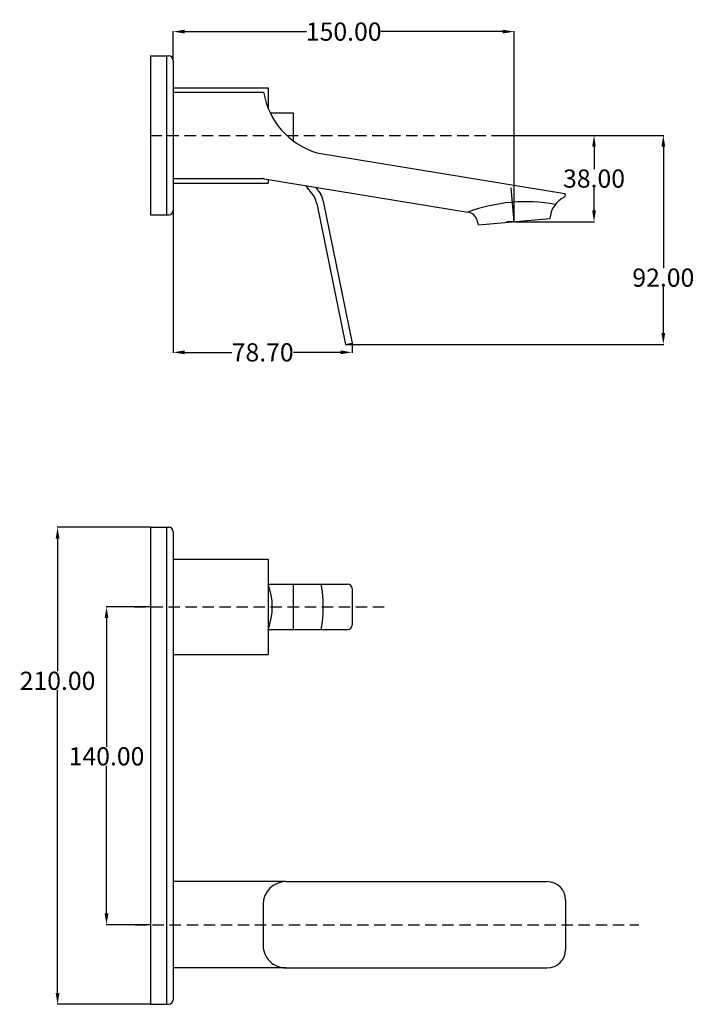
# Model space of a CAD drawing. Units: inches. Extents: x 52 to 348, y -343 to 90.
import ezdxf

# ---------------------------------------------------------------- set-up
doc = ezdxf.new("R2010")
doc.units = ezdxf.units.IN
doc.header["$MEASUREMENT"] = 0
doc.linetypes.add('DASHEDX2', pattern=[1.5, 1, -0.5])
doc.styles.get("Standard").update_dxf_attribs({"font": 'ARIAL.TTF'})
doc.dimstyles.get("Standard").update_dxf_attribs({"dimtxt": 8, "dimasz": 5, "dimexe": 0.18, "dimexo": 0.0625, "dimgap": 0.09, "dimtad": 0, "dimtih": 1, "dimtoh": 1, "dimzin": 0, "dimdsep": 46, "dimtxsty": 'Standard', "dimcen": 0.09, "dimadec": 0, "dimazin": 0, "dimtfac": 1, "dimtofl": 0, "dimtmove": 0, "dimatfit": 3, "dimfxl": 1, "dimtolj": 1, "dimtzin": 0, "dimarcsym": 0})

# ---------------------------------------------------------------- blocks, each defined once
blk = doc.blocks.new('*D1')
at = {"color": 0, "lineweight": -2, "transparency": 16777216}
for p, q in [((119.19, 72.1), (119.19, 84.91)), ((124.19, 84.73), (177.88, 84.73)), ((264.19, 84.73), (210.5, 84.73)), ((269.19, 1.1), (269.19, 84.91))]:
    blk.add_line(p, q, dxfattribs=at)
at = {"color": 0, "transparency": 16777216}
for points in [[(124.19, 85.57), (124.19, 83.9), (119.19, 84.73)], [(264.19, 85.57), (264.19, 83.9), (269.19, 84.73)]]:
    blk.add_solid(points, dxfattribs=at)
at = {"layer": 'Defpoints', "color": 0, "transparency": 16777216}
for p in [(269.19, 84.73), (119.19, 72.04), (269.19, 1.04)]:
    blk.add_point(p, dxfattribs=at)
at = {"color": 0, "transparency": 16777216, "insert": (194.19, 84.73), "char_height": 8, "attachment_point": 5}
blk.add_mtext('\\A1;150.00', dxfattribs=at)
blk = doc.blocks.new('*D2')
at = {"color": 0, "lineweight": -2, "transparency": 16777216}
for p, q in [((269.25, 39.04), (304.54, 39.04)), ((304.36, 34.04), (304.36, 24.21)), ((304.36, 6.04), (304.36, 15.86)), ((269.25, 1.04), (304.54, 1.04))]:
    blk.add_line(p, q, dxfattribs=at)
at = {"color": 0, "transparency": 16777216}
for points in [[(303.53, 34.04), (305.19, 34.04), (304.36, 39.04)], [(303.53, 6.04), (305.19, 6.04), (304.36, 1.04)]]:
    blk.add_solid(points, dxfattribs=at)
at = {"layer": 'Defpoints', "color": 0, "transparency": 16777216}
for p in [(269.19, 39.04), (269.19, 1.04), (304.36, 1.04)]:
    blk.add_point(p, dxfattribs=at)
at = {"color": 0, "transparency": 16777216, "insert": (304.36, 20.04), "char_height": 8, "attachment_point": 5}
blk.add_mtext('\\A1;38.00', dxfattribs=at)
blk = doc.blocks.new('*D6')
at = {"color": 0, "lineweight": -2, "transparency": 16777216}
for p, q in [((119.19, 5.97), (119.19, -56.63)), ((197.89, -52.43), (197.89, -56.63)), ((124.19, -56.45), (145, -56.45)), ((192.89, -56.45), (172.08, -56.45))]:
    blk.add_line(p, q, dxfattribs=at)
at = {"color": 0, "transparency": 16777216}
for points in [[(124.19, -55.62), (124.19, -57.28), (119.19, -56.45)], [(192.89, -55.62), (192.89, -57.28), (197.89, -56.45)]]:
    blk.add_solid(points, dxfattribs=at)
at = {"layer": 'Defpoints', "color": 0, "transparency": 16777216}
for p in [(119.19, 6.04), (197.89, -52.36), (197.89, -56.45)]:
    blk.add_point(p, dxfattribs=at)
at = {"color": 0, "transparency": 16777216, "insert": (158.54, -56.45), "char_height": 8, "attachment_point": 5}
blk.add_mtext('\\A1;78.70', dxfattribs=at)
blk = doc.blocks.new('*D7')
at = {"color": 0, "lineweight": -2, "transparency": 16777216}
for p, q in [((261.49, 39.04), (335.04, 39.04)), ((334.86, 34.04), (334.86, -19.38)), ((334.86, -47.96), (334.86, -27.73)), ((195.01, -52.96), (335.04, -52.96))]:
    blk.add_line(p, q, dxfattribs=at)
at = {"color": 0, "transparency": 16777216}
for points in [[(334.02, 34.04), (335.69, 34.04), (334.86, 39.04)], [(334.02, -47.96), (335.69, -47.96), (334.86, -52.96)]]:
    blk.add_solid(points, dxfattribs=at)
at = {"layer": 'Defpoints', "color": 0, "transparency": 16777216}
for p in [(261.43, 39.04), (334.86, 39.04), (194.95, -52.96)]:
    blk.add_point(p, dxfattribs=at)
at = {"color": 0, "transparency": 16777216, "insert": (334.86, -23.56), "char_height": 8, "attachment_point": 5}
blk.add_mtext('\\A1;92.00', dxfattribs=at)
blk = doc.blocks.new('*D8')
at = {"color": 0, "lineweight": -2, "transparency": 16777216}
for p, q in [((109.13, -133.44), (68.07, -133.44)), ((68.25, -138.44), (68.25, -196.86)), ((68.25, -338.44), (68.25, -205.21)), ((109.13, -343.44), (68.07, -343.44))]:
    blk.add_line(p, q, dxfattribs=at)
at = {"color": 0, "transparency": 16777216}
for points in [[(67.42, -138.44), (69.09, -138.44), (68.25, -133.44)], [(67.42, -338.44), (69.09, -338.44), (68.25, -343.44)]]:
    blk.add_solid(points, dxfattribs=at)
at = {"layer": 'Defpoints', "color": 0, "transparency": 16777216}
for p in [(109.19, -133.44), (68.25, -343.44), (109.19, -343.44)]:
    blk.add_point(p, dxfattribs=at)
at = {"color": 0, "transparency": 16777216, "insert": (68.25, -201.04), "char_height": 8, "attachment_point": 5}
blk.add_mtext('\\A1;210.00', dxfattribs=at)
blk = doc.blocks.new('*D13')
at = {"color": 0, "lineweight": -2, "transparency": 16777216}
for p, q in [((109.13, -168.44), (89.63, -168.44)), ((89.81, -173.44), (89.81, -230.1)), ((89.81, -303.44), (89.81, -238.44)), ((109.13, -308.44), (89.63, -308.44))]:
    blk.add_line(p, q, dxfattribs=at)
at = {"color": 0, "transparency": 16777216}
for points in [[(88.97, -173.44), (90.64, -173.44), (89.81, -168.44)], [(88.97, -303.44), (90.64, -303.44), (89.81, -308.44)]]:
    blk.add_solid(points, dxfattribs=at)
at = {"layer": 'Defpoints', "color": 0, "transparency": 16777216}
for p in [(109.19, -168.44), (89.81, -308.44), (109.19, -308.44)]:
    blk.add_point(p, dxfattribs=at)
at = {"color": 0, "transparency": 16777216, "insert": (89.81, -234.27), "char_height": 8, "attachment_point": 5}
blk.add_mtext('\\A1;140.00', dxfattribs=at)

msp = doc.modelspace()

# ---------------------------------------------------------------- linework, layer by layer
for p, q in [((109.19, 74.037), (117.19, 74.037)), ((109.19, 74.037), (109.19, 4.037)), ((116.19, 74.037), (116.19, 4.037)), ((119.19, 72.037), (119.19, 6.037)), ((119.19, 60.037), (160.943, 60.037)), ((119.19, 58.037), (158.961, 58.037)), ((160.943, 60.037), (160.943, 50.973)), ((161.796, 49.037), (171.943, 49.037)), ((171.943, 49.037), (171.943, 36.669)), ((182.413, 31.389), (291.489, 13.504)), ((119.19, 20.037), (158.699, 20.037)), ((119.19, 18.037), (160.943, 18.037)), ((159.185, 19.998), (248.88, 5.29)), ((160.943, 19.709), (160.943, 18.037)), ((177.444, 17.004), (181.31, 11.891)), ((181.738, 16.3), (183.972, 13.346)), ((269.19, 1.037), (267.883, 15.98)), ((182.313, 9.129), (194.95, -52.963)), ((185.164, 10.164), (197.89, -52.365)), ((109.19, 4.037), (117.19, 4.037)), ((253.444, -0.34), (252.895, 1.671)), ((253.444, -0.34), (284.936, 2.415)), ((269.252, 1.037), (266.027, 1.037)), ((194.95, -52.963), (197.89, -52.365)), ((109.19, -133.444), (117.19, -133.444)), ((109.19, -133.444), (109.19, -343.444)), ((116.19, -133.444), (116.19, -343.444)), ((119.19, -135.444), (119.19, -341.444)), ((160.943, -147.444), (160.943, -189.444)), ((171.943, -158.444), (171.943, -178.444)), ((197.89, -160.444), (197.89, -176.444)), ((168.737, -289.444), (119.19, -289.444)), ((291.778, -297.444), (291.778, -319.444)), ((158.737, -299.438), (158.726, -317.438)), ((168.726, -327.444), (119.19, -327.444)), ((109.127, -343.444), (117.19, -343.444))]:
    msp.add_line(p, q)
at = {"linetype": 'DASHEDX2', "ltscale": 5}
for p, q in [((109.19, 39.037), (269.19, 39.037)), ((102.024, -168.444), (213.052, -168.444)), ((102.582, -308.444), (324.081, -308.444))]:
    msp.add_line(p, q, dxfattribs=at)
at = {"ltscale": 5}
for p, q in [((119.19, -147.444), (160.943, -147.444)), ((160.943, -158.444), (195.89, -158.444)), ((160.943, -178.444), (195.89, -178.444)), ((119.19, -189.444), (160.943, -189.444)), ((168.737, -289.444), (283.778, -289.444)), ((168.726, -327.444), (283.778, -327.444))]:
    msp.add_line(p, q, dxfattribs=at)
for centre, radius, start, end in [((117.19, 72.037), 2, 0, 90), ((192.048, 63.513), 33.538, 189.39677, 253.30331), ((158.699, 17.037), 3, 80.68807, 90), ((173.897, 7.756), 11.521, 12.06258, 29.01983), ((290.587, 12.726), 1.191, 319.24518, 40.75482), ((172.514, 7.135), 10, 11.50394, 28.40204), ((274.338, -63.625), 73.467, 79.8182, 110.27483), ((296.13, 1.74), 11.214, 114.44759, 176.55251), ((117.19, 6.037), 2, 270, 0), ((248.071, 0.356), 5, 15.24964, 80.68807), ((117.19, -135.444), 2, 0, 90), ((134.293, -168.444), 28.465, 339.43286, 20.56714), ((126.559, -168.444), 58.605, 350.1753, 9.8247), ((195.89, -160.444), 2, 0, 90), ((195.89, -176.444), 2, 270, 0), ((283.778, -297.444), 8, 0, 90), ((283.778, -319.444), 8, 270, 0), ((117.19, -341.444), 2, 270, 0)]:
    msp.add_arc(centre, radius, start, end)
for centre, start, end in [((168.737, -299.444), 90, 179.96413), ((168.726, -317.444), 179.96413, 270)]:
    msp.add_arc(centre, 10, start, end, dxfattribs=at)

# ---------------------------------------------------------------- dimensions: what is measured, and where the dimension line sits
dim = msp.add_linear_dim(base=(269.19, 84.733), p1=(119.19, 72.037), p2=(269.19, 1.037), dimstyle='Standard')
dim.commit()
dim.dimension.update_dxf_attribs({"geometry": '*D1', "text_midpoint": (194.19, 84.733)})
for base, p1, p2, picture, middle in [((334.857, 39.037), (194.95, -52.963), (261.432, 39.037), '*D7', (334.857, -23.557)), ((68.253, -343.444), (109.19, -133.444), (109.19, -343.444), '*D8', (68.253, -201.038)), ((89.807, -308.444), (109.19, -168.444), (109.19, -308.444), '*D13', (89.807, -234.27))]:
    dim = msp.add_linear_dim(base=base, p1=p1, p2=p2, angle=90, dimstyle='Standard')
    dim.commit()
    dim.dimension.update_dxf_attribs({"geometry": picture, "text_midpoint": middle, "dimtype": 160})
dim = msp.add_linear_dim(base=(304.361, 1.037), p1=(269.19, 39.037), p2=(269.19, 1.037), angle=90, dimstyle='Standard')
dim.commit()
dim.dimension.update_dxf_attribs({"geometry": '*D2', "text_midpoint": (304.361, 20.037)})
dim = msp.add_linear_dim(base=(197.89, -56.449), p1=(119.19, 6.037), p2=(197.89, -52.365), dimstyle='Standard')
dim.commit()
dim.dimension.update_dxf_attribs({"geometry": '*D6', "text_midpoint": (158.54, -56.449), "dimtype": 160})

doc.saveas('drawing.dxf')
